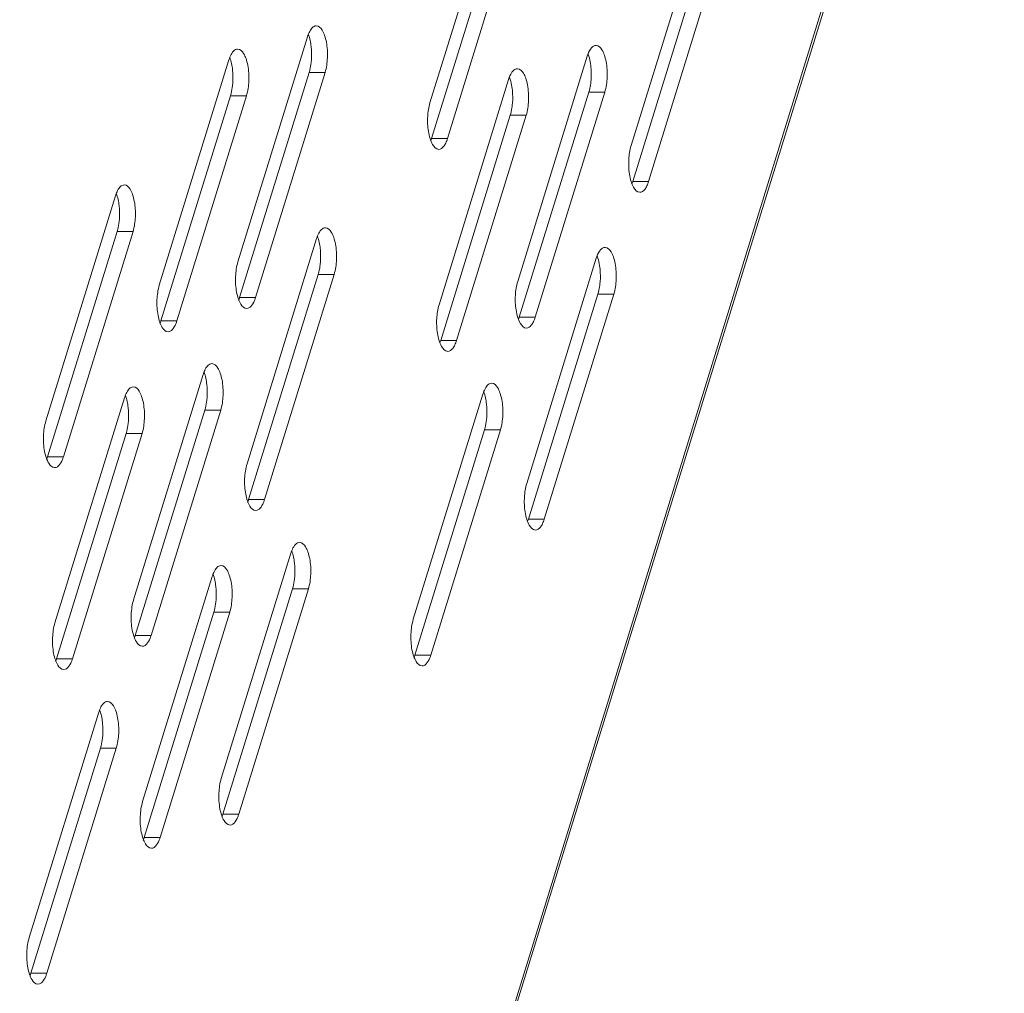
# Model space of a CAD drawing. Units: millimetres. Extents: x 3581 to 11913, y -7269 to -5751.
# Drawn here: x 7666 to 7735, y -6829 to -6761 of the extents above; entities that cross this region are included whole.
import ezdxf

# ---------------------------------------------------------------- set-up
doc = ezdxf.new("R2010")
doc.units = ezdxf.units.MM
doc.header["$LTSCALE"] = 30.734
doc.layers.add('AM_0', color=7, linetype='CONTINUOUS', lineweight=18)

# ---------------------------------------------------------------- blocks, each defined once
blk = doc.blocks.new('A$C496A53F8')
at = {"layer": 'AM_0'}
for p, q in [((3427.971, 2213.115), (3348.356, 1955.479)), ((3428.013, 2212.761), (3348.493, 1955.437)), ((3392.892, 2181.322), (3388.051, 2165.655)), ((3388.166, 2163.169), (3393.007, 2178.836)), ((3389.271, 2163.169), (3394.112, 2178.836)), ((3406.885, 2178.34), (3402.043, 2162.674)), ((3402.158, 2160.187), (3406.999, 2175.854)), ((3403.263, 2160.187), (3408.105, 2175.854)), ((3379.529, 2170.254), (3374.688, 2154.588)), ((3374.058, 2168.637), (3369.217, 2152.971)), ((3398.993, 2168.89), (3394.152, 2153.223)), ((3374.803, 2152.101), (3379.644, 2167.768)), ((3375.908, 2152.101), (3380.749, 2167.768)), ((3380.749, 2167.768), (3379.644, 2167.768)), ((3393.522, 2167.273), (3388.68, 2151.606)), ((3394.266, 2150.737), (3399.108, 2166.403)), ((3395.372, 2150.737), (3400.213, 2166.403)), ((3400.213, 2166.403), (3399.108, 2166.403)), ((3369.332, 2150.484), (3374.173, 2166.151)), ((3370.437, 2150.484), (3375.278, 2166.151)), ((3375.278, 2166.151), (3374.173, 2166.151)), ((3388.795, 2149.12), (3393.637, 2164.786)), ((3389.901, 2149.12), (3394.742, 2164.786)), ((3394.742, 2164.786), (3393.637, 2164.786)), ((3389.271, 2163.169), (3388.166, 2163.169)), ((3403.263, 2160.187), (3402.158, 2160.187)), ((3366.166, 2159.187), (3361.325, 2143.52)), ((3361.44, 2141.034), (3366.281, 2156.7)), ((3362.545, 2141.034), (3367.387, 2156.7)), ((3367.387, 2156.7), (3366.281, 2156.7)), ((3380.159, 2156.205), (3375.318, 2140.538)), ((3399.623, 2154.84), (3394.781, 2139.174)), ((3375.433, 2138.052), (3380.274, 2153.719)), ((3376.538, 2138.052), (3381.379, 2153.719)), ((3381.379, 2153.719), (3380.274, 2153.719)), ((3375.908, 2152.101), (3374.803, 2152.101)), ((3394.896, 2136.687), (3399.738, 2152.354)), ((3396.001, 2136.687), (3400.843, 2152.354)), ((3400.843, 2152.354), (3399.738, 2152.354)), ((3395.372, 2150.737), (3394.266, 2150.737)), ((3370.437, 2150.484), (3369.332, 2150.484)), ((3389.901, 2149.12), (3388.795, 2149.12)), ((3372.267, 2146.755), (3367.426, 2131.088)), ((3366.796, 2145.137), (3361.955, 2129.471)), ((3391.731, 2145.39), (3386.89, 2129.723)), ((3367.541, 2128.602), (3372.382, 2144.268)), ((3368.646, 2128.602), (3373.487, 2144.268)), ((3373.487, 2144.268), (3372.382, 2144.268)), ((3362.07, 2126.984), (3366.911, 2142.651)), ((3363.175, 2126.984), (3368.016, 2142.651)), ((3368.016, 2142.651), (3366.911, 2142.651)), ((3387.004, 2127.237), (3391.846, 2142.904)), ((3388.11, 2127.237), (3392.951, 2142.904)), ((3392.951, 2142.904), (3391.846, 2142.904)), ((3362.545, 2141.034), (3361.44, 2141.034)), ((3376.538, 2138.052), (3375.433, 2138.052)), ((3396.001, 2136.687), (3394.896, 2136.687)), ((3378.368, 2134.322), (3373.527, 2118.656)), ((3372.897, 2132.705), (3368.056, 2117.039)), ((3373.642, 2116.169), (3378.483, 2131.836)), ((3374.747, 2116.169), (3379.588, 2131.836)), ((3379.588, 2131.836), (3378.483, 2131.836)), ((3368.171, 2114.552), (3373.012, 2130.219)), ((3369.276, 2114.552), (3374.117, 2130.219)), ((3374.117, 2130.219), (3373.012, 2130.219)), ((3368.646, 2128.602), (3367.541, 2128.602)), ((3363.175, 2126.984), (3362.07, 2126.984)), ((3388.11, 2127.237), (3387.004, 2127.237)), ((3365.005, 2123.255), (3360.164, 2107.588)), ((3360.279, 2105.102), (3365.12, 2120.768)), ((3361.384, 2105.102), (3366.225, 2120.768)), ((3366.225, 2120.768), (3365.12, 2120.768)), ((3374.747, 2116.169), (3373.642, 2116.169)), ((3369.276, 2114.552), (3368.171, 2114.552)), ((3361.384, 2105.102), (3360.279, 2105.102))]:
    blk.add_line(p, q, dxfattribs=at)
for centre, radius, start, end in [((3374.809, 2169.01), 5.004, 353.7129, 2.63228), ((3394.542, 2167.669), 4.734, 2.49864, 8.67666), ((3394.273, 2167.645), 5.004, 353.7129, 2.63228), ((3369.338, 2167.393), 5.004, 353.7129, 2.63228), ((3389.071, 2166.052), 4.734, 2.49864, 8.67666), ((3388.802, 2166.028), 5.004, 353.7129, 2.63228), ((3385.763, 2163.909), 2.514, 338.92374, 342.89133), ((3399.755, 2160.927), 2.514, 338.92374, 342.89133), ((3361.446, 2157.942), 5.004, 353.7129, 2.63228), ((3375.439, 2154.961), 5.004, 353.7129, 2.63228), ((3395.171, 2153.619), 4.734, 2.49864, 8.67666), ((3394.903, 2153.596), 5.004, 353.7129, 2.63228), ((3391.864, 2151.476), 2.514, 338.92374, 342.89133), ((3386.393, 2149.859), 2.514, 338.92374, 342.89133), ((3367.547, 2145.51), 5.004, 353.7129, 2.63228), ((3362.076, 2143.893), 5.004, 353.7129, 2.63228), ((3387.011, 2144.146), 5.004, 353.7129, 2.63228), ((3392.493, 2137.427), 2.514, 338.92374, 342.89133), ((3373.648, 2133.078), 5.004, 353.7129, 2.63228), ((3368.177, 2131.461), 5.004, 353.7129, 2.63228), ((3360.285, 2122.01), 5.004, 353.7129, 2.63228)]:
    blk.add_arc(centre, radius, start, end, dxfattribs=at)
for points in [[(3379.6, 2170.453), (3379.573, 2170.388), (3379.55, 2170.322), (3379.529, 2170.254)], [(3399.514, 2169.633), (3399.543, 2169.642), (3399.573, 2169.646), (3399.603, 2169.646)], [(3374.129, 2168.836), (3374.102, 2168.771), (3374.079, 2168.704), (3374.058, 2168.637)], [(3394.043, 2168.016), (3394.072, 2168.025), (3394.102, 2168.029), (3394.132, 2168.029)], [(3366.237, 2159.385), (3366.21, 2159.32), (3366.187, 2159.254), (3366.166, 2159.187)], [(3380.229, 2156.404), (3380.203, 2156.339), (3380.18, 2156.272), (3380.159, 2156.205)], [(3400.144, 2155.584), (3400.172, 2155.593), (3400.203, 2155.597), (3400.233, 2155.597)], [(3374.732, 2151.903), (3374.759, 2151.968), (3374.782, 2152.034), (3374.803, 2152.101)], [(3375.838, 2151.903), (3375.864, 2151.968), (3375.887, 2152.034), (3375.908, 2152.101)], [(3375.298, 2151.345), (3375.364, 2151.345), (3375.431, 2151.369), (3375.487, 2151.404)], [(3369.261, 2150.285), (3369.288, 2150.351), (3369.311, 2150.417), (3369.332, 2150.484)], [(3370.366, 2150.285), (3370.393, 2150.351), (3370.416, 2150.417), (3370.437, 2150.484)], [(3369.827, 2149.728), (3369.893, 2149.727), (3369.96, 2149.751), (3370.016, 2149.787)], [(3372.338, 2146.953), (3372.311, 2146.888), (3372.288, 2146.822), (3372.267, 2146.755)], [(3366.867, 2145.336), (3366.84, 2145.271), (3366.817, 2145.205), (3366.796, 2145.137)], [(3391.801, 2145.589), (3391.775, 2145.524), (3391.752, 2145.457), (3391.731, 2145.39)], [(3361.369, 2140.835), (3361.396, 2140.9), (3361.419, 2140.967), (3361.44, 2141.034)], [(3362.475, 2140.835), (3362.501, 2140.9), (3362.524, 2140.967), (3362.545, 2141.034)], [(3361.935, 2140.277), (3362.001, 2140.277), (3362.068, 2140.301), (3362.124, 2140.337)], [(3375.362, 2137.853), (3375.388, 2137.918), (3375.412, 2137.985), (3375.433, 2138.052)], [(3376.467, 2137.853), (3376.494, 2137.918), (3376.517, 2137.985), (3376.538, 2138.052)], [(3375.928, 2137.295), (3375.994, 2137.295), (3376.061, 2137.319), (3376.116, 2137.355)], [(3378.439, 2134.521), (3378.412, 2134.456), (3378.389, 2134.39), (3378.368, 2134.322)], [(3372.967, 2132.904), (3372.941, 2132.839), (3372.918, 2132.772), (3372.897, 2132.705)], [(3367.47, 2128.403), (3367.497, 2128.468), (3367.52, 2128.534), (3367.541, 2128.602)], [(3368.576, 2128.403), (3368.602, 2128.468), (3368.625, 2128.534), (3368.646, 2128.602)], [(3368.036, 2127.845), (3368.102, 2127.845), (3368.169, 2127.869), (3368.225, 2127.904)], [(3361.999, 2126.786), (3362.026, 2126.851), (3362.049, 2126.917), (3362.07, 2126.984)], [(3363.104, 2126.786), (3363.131, 2126.851), (3363.154, 2126.917), (3363.175, 2126.984)], [(3386.934, 2127.038), (3386.96, 2127.103), (3386.984, 2127.17), (3387.004, 2127.237)], [(3388.039, 2127.038), (3388.066, 2127.103), (3388.089, 2127.17), (3388.11, 2127.237)], [(3362.565, 2126.228), (3362.631, 2126.228), (3362.698, 2126.252), (3362.754, 2126.287)], [(3387.5, 2126.48), (3387.566, 2126.48), (3387.633, 2126.504), (3387.688, 2126.54)], [(3365.076, 2123.453), (3365.049, 2123.388), (3365.026, 2123.322), (3365.005, 2123.255)], [(3373.571, 2115.971), (3373.598, 2116.036), (3373.621, 2116.102), (3373.642, 2116.169)], [(3374.676, 2115.971), (3374.703, 2116.036), (3374.726, 2116.102), (3374.747, 2116.169)], [(3374.137, 2115.413), (3374.203, 2115.413), (3374.27, 2115.437), (3374.326, 2115.472)], [(3368.1, 2114.353), (3368.126, 2114.419), (3368.15, 2114.485), (3368.171, 2114.552)], [(3369.205, 2114.353), (3369.232, 2114.419), (3369.255, 2114.485), (3369.276, 2114.552)], [(3368.666, 2113.796), (3368.732, 2113.795), (3368.799, 2113.819), (3368.854, 2113.855)], [(3360.208, 2104.903), (3360.235, 2104.968), (3360.258, 2105.035), (3360.279, 2105.102)], [(3361.314, 2104.903), (3361.34, 2104.968), (3361.363, 2105.035), (3361.384, 2105.102)], [(3360.774, 2104.345), (3360.84, 2104.345), (3360.907, 2104.369), (3360.963, 2104.405)]]:
    blk.add_open_spline(points, degree=3, dxfattribs=at)
for points, knots in [([(3379.808, 2169.24), (3379.803, 2169.349), (3379.772, 2169.747), (3379.692, 2170.146), (3379.588, 2170.418)], [0, 0, 0, 0, 0.272119, 1, 1, 1, 1]), ([(3380.139, 2171.011), (3380.088, 2171.011), (3379.943, 2170.971), (3379.746, 2170.769), (3379.647, 2170.57), (3379.6, 2170.453)], [0, 0, 0, 0, 0.187179, 0.533507, 1, 1, 1, 1]), ([(3380.749, 2167.768), (3380.851, 2168.098), (3380.948, 2168.81), (3380.902, 2169.682), (3380.737, 2170.325), (3380.566, 2170.741), (3380.311, 2171.011), (3380.139, 2171.011)], [0, 0, 0, 0, 0.294391, 0.604806, 0.74107, 0.853753, 1, 1, 1, 1]), ([(3374.668, 2169.394), (3374.617, 2169.394), (3374.472, 2169.354), (3374.275, 2169.151), (3374.176, 2168.953), (3374.129, 2168.836)], [0, 0, 0, 0, 0.187179, 0.533507, 1, 1, 1, 1]), ([(3375.278, 2166.151), (3375.38, 2166.481), (3375.477, 2167.193), (3375.43, 2168.065), (3375.266, 2168.708), (3375.095, 2169.124), (3374.84, 2169.394), (3374.668, 2169.394)], [0, 0, 0, 0, 0.294391, 0.604806, 0.74107, 0.853753, 1, 1, 1, 1]), ([(3398.993, 2168.89), (3399.048, 2169.067), (3399.159, 2169.355), (3399.394, 2169.598), (3399.514, 2169.633)], [0, 0, 0, 0, 0.59693, 1, 1, 1, 1]), ([(3399.051, 2169.053), (3399.07, 2169.004), (3399.146, 2168.785), (3399.195, 2168.559), (3399.222, 2168.383)], [0, 0, 0, 0, 0.229651, 1, 1, 1, 1]), ([(3399.603, 2169.646), (3399.775, 2169.646), (3400.029, 2169.376), (3400.2, 2168.961), (3400.365, 2168.317), (3400.411, 2167.445), (3400.315, 2166.733), (3400.213, 2166.403)], [0, 0, 0, 0, 0.146247, 0.25893, 0.395194, 0.705609, 1, 1, 1, 1]), ([(3374.337, 2167.623), (3374.332, 2167.731), (3374.3, 2168.13), (3374.221, 2168.529), (3374.117, 2168.8)], [0, 0, 0, 0, 0.272119, 1, 1, 1, 1]), ([(3379.644, 2167.768), (3379.66, 2167.82), (3379.723, 2168.048), (3379.763, 2168.282), (3379.783, 2168.462)], [0, 0, 0, 0, 0.232937, 1, 1, 1, 1]), ([(3393.522, 2167.273), (3393.576, 2167.45), (3393.688, 2167.738), (3393.923, 2167.981), (3394.043, 2168.016)], [0, 0, 0, 0, 0.59693, 1, 1, 1, 1]), ([(3394.132, 2168.029), (3394.303, 2168.029), (3394.558, 2167.759), (3394.729, 2167.344), (3394.894, 2166.7), (3394.94, 2165.828), (3394.844, 2165.116), (3394.742, 2164.786)], [0, 0, 0, 0, 0.146247, 0.25893, 0.395194, 0.705609, 1, 1, 1, 1]), ([(3393.58, 2167.436), (3393.599, 2167.386), (3393.675, 2167.168), (3393.724, 2166.942), (3393.751, 2166.766)], [0, 0, 0, 0, 0.229651, 1, 1, 1, 1]), ([(3399.247, 2167.097), (3399.24, 2167.035), (3399.209, 2166.801), (3399.159, 2166.569), (3399.108, 2166.403)], [0, 0, 0, 0, 0.265045, 1, 1, 1, 1]), ([(3374.173, 2166.151), (3374.189, 2166.203), (3374.252, 2166.431), (3374.292, 2166.665), (3374.312, 2166.845)], [0, 0, 0, 0, 0.232937, 1, 1, 1, 1]), ([(3387.937, 2163.676), (3387.884, 2164.015), (3387.858, 2164.684), (3387.956, 2165.348), (3388.051, 2165.655)], [0, 0, 0, 0, 0.516477, 1, 1, 1, 1]), ([(3393.775, 2165.48), (3393.769, 2165.418), (3393.738, 2165.184), (3393.688, 2164.952), (3393.637, 2164.786)], [0, 0, 0, 0, 0.265045, 1, 1, 1, 1]), ([(3388.661, 2162.412), (3388.475, 2162.413), (3388.206, 2162.724), (3388.036, 2163.182), (3387.963, 2163.502), (3387.937, 2163.676)], [0, 0, 0, 0, 0.366272, 0.653866, 1, 1, 1, 1]), ([(3389.271, 2163.169), (3389.237, 2163.061), (3389.162, 2162.864), (3388.999, 2162.574), (3388.792, 2162.412), (3388.661, 2162.412)], [0, 0, 0, 0, 0.3354, 0.613252, 1, 1, 1, 1]), ([(3401.929, 2160.694), (3401.877, 2161.033), (3401.851, 2161.702), (3401.948, 2162.367), (3402.043, 2162.674)], [0, 0, 0, 0, 0.516477, 1, 1, 1, 1]), ([(3402.653, 2159.431), (3402.467, 2159.431), (3402.199, 2159.743), (3402.028, 2160.201), (3401.956, 2160.52), (3401.929, 2160.694)], [0, 0, 0, 0, 0.366272, 0.653866, 1, 1, 1, 1]), ([(3403.263, 2160.187), (3403.23, 2160.079), (3403.155, 2159.883), (3402.992, 2159.592), (3402.784, 2159.43), (3402.653, 2159.431)], [0, 0, 0, 0, 0.3354, 0.613252, 1, 1, 1, 1]), ([(3366.776, 2159.943), (3366.726, 2159.943), (3366.58, 2159.904), (3366.383, 2159.701), (3366.284, 2159.503), (3366.237, 2159.385)], [0, 0, 0, 0, 0.187179, 0.533507, 1, 1, 1, 1]), ([(3367.387, 2156.7), (3367.488, 2157.03), (3367.585, 2157.742), (3367.539, 2158.614), (3367.374, 2159.258), (3367.203, 2159.673), (3366.948, 2159.943), (3366.776, 2159.943)], [0, 0, 0, 0, 0.294391, 0.604806, 0.74107, 0.853753, 1, 1, 1, 1]), ([(3366.445, 2158.172), (3366.44, 2158.281), (3366.409, 2158.68), (3366.329, 2159.078), (3366.225, 2159.35)], [0, 0, 0, 0, 0.272119, 1, 1, 1, 1]), ([(3366.281, 2156.7), (3366.297, 2156.753), (3366.36, 2156.981), (3366.4, 2157.214), (3366.42, 2157.394)], [0, 0, 0, 0, 0.232937, 1, 1, 1, 1]), ([(3380.769, 2156.962), (3380.718, 2156.962), (3380.573, 2156.922), (3380.376, 2156.719), (3380.277, 2156.521), (3380.229, 2156.404)], [0, 0, 0, 0, 0.187179, 0.533507, 1, 1, 1, 1]), ([(3381.379, 2153.719), (3381.481, 2154.049), (3381.577, 2154.761), (3381.531, 2155.632), (3381.367, 2156.276), (3381.196, 2156.691), (3380.941, 2156.961), (3380.769, 2156.962)], [0, 0, 0, 0, 0.294391, 0.604806, 0.74107, 0.853753, 1, 1, 1, 1]), ([(3380.437, 2155.19), (3380.433, 2155.299), (3380.401, 2155.698), (3380.322, 2156.096), (3380.217, 2156.368)], [0, 0, 0, 0, 0.272119, 1, 1, 1, 1]), ([(3399.623, 2154.84), (3399.677, 2155.017), (3399.789, 2155.305), (3400.024, 2155.549), (3400.144, 2155.584)], [0, 0, 0, 0, 0.59693, 1, 1, 1, 1]), ([(3400.233, 2155.597), (3400.404, 2155.597), (3400.659, 2155.327), (3400.83, 2154.911), (3400.995, 2154.268), (3401.041, 2153.396), (3400.945, 2152.684), (3400.843, 2152.354)], [0, 0, 0, 0, 0.146247, 0.25893, 0.395194, 0.705609, 1, 1, 1, 1]), ([(3399.681, 2155.004), (3399.7, 2154.954), (3399.775, 2154.736), (3399.824, 2154.509), (3399.851, 2154.334)], [0, 0, 0, 0, 0.229651, 1, 1, 1, 1]), ([(3374.688, 2154.588), (3374.586, 2154.258), (3374.49, 2153.546), (3374.536, 2152.674), (3374.7, 2152.03), (3374.871, 2151.615), (3375.126, 2151.345), (3375.298, 2151.345)], [0, 0, 0, 0, 0.294391, 0.604806, 0.74107, 0.853753, 1, 1, 1, 1]), ([(3380.274, 2153.719), (3380.29, 2153.771), (3380.353, 2153.999), (3380.393, 2154.233), (3380.413, 2154.413)], [0, 0, 0, 0, 0.232937, 1, 1, 1, 1]), ([(3369.217, 2152.971), (3369.115, 2152.641), (3369.018, 2151.929), (3369.065, 2151.057), (3369.229, 2150.413), (3369.4, 2149.998), (3369.655, 2149.728), (3369.827, 2149.728)], [0, 0, 0, 0, 0.294391, 0.604806, 0.74107, 0.853753, 1, 1, 1, 1]), ([(3394.038, 2151.243), (3393.985, 2151.583), (3393.959, 2152.251), (3394.057, 2152.916), (3394.152, 2153.223)], [0, 0, 0, 0, 0.516477, 1, 1, 1, 1]), ([(3399.876, 2153.048), (3399.869, 2152.986), (3399.838, 2152.752), (3399.789, 2152.52), (3399.738, 2152.354)], [0, 0, 0, 0, 0.265045, 1, 1, 1, 1]), ([(3375.487, 2151.404), (3375.522, 2151.427), (3375.679, 2151.561), (3375.776, 2151.751), (3375.838, 2151.903)], [0, 0, 0, 0, 0.202803, 1, 1, 1, 1]), ([(3388.566, 2149.626), (3388.514, 2149.966), (3388.488, 2150.634), (3388.586, 2151.299), (3388.68, 2151.606)], [0, 0, 0, 0, 0.516477, 1, 1, 1, 1]), ([(3394.762, 2149.98), (3394.576, 2149.98), (3394.307, 2150.292), (3394.137, 2150.75), (3394.064, 2151.07), (3394.038, 2151.243)], [0, 0, 0, 0, 0.366272, 0.653866, 1, 1, 1, 1]), ([(3395.372, 2150.737), (3395.338, 2150.628), (3395.263, 2150.432), (3395.1, 2150.142), (3394.893, 2149.98), (3394.762, 2149.98)], [0, 0, 0, 0, 0.3354, 0.613252, 1, 1, 1, 1]), ([(3370.016, 2149.787), (3370.051, 2149.809), (3370.208, 2149.944), (3370.305, 2150.134), (3370.366, 2150.285)], [0, 0, 0, 0, 0.202803, 1, 1, 1, 1]), ([(3389.291, 2148.363), (3389.105, 2148.363), (3388.836, 2148.675), (3388.665, 2149.133), (3388.593, 2149.453), (3388.566, 2149.626)], [0, 0, 0, 0, 0.366272, 0.653866, 1, 1, 1, 1]), ([(3389.901, 2149.12), (3389.867, 2149.011), (3389.792, 2148.815), (3389.629, 2148.525), (3389.421, 2148.363), (3389.291, 2148.363)], [0, 0, 0, 0, 0.3354, 0.613252, 1, 1, 1, 1]), ([(3372.877, 2147.511), (3372.826, 2147.511), (3372.681, 2147.471), (3372.484, 2147.269), (3372.385, 2147.071), (3372.338, 2146.953)], [0, 0, 0, 0, 0.187179, 0.533507, 1, 1, 1, 1]), ([(3373.487, 2144.268), (3373.589, 2144.598), (3373.686, 2145.31), (3373.64, 2146.182), (3373.475, 2146.826), (3373.304, 2147.241), (3373.049, 2147.511), (3372.877, 2147.511)], [0, 0, 0, 0, 0.294391, 0.604806, 0.74107, 0.853753, 1, 1, 1, 1]), ([(3372.546, 2145.74), (3372.541, 2145.849), (3372.51, 2146.247), (3372.43, 2146.646), (3372.326, 2146.918)], [0, 0, 0, 0, 0.272119, 1, 1, 1, 1]), ([(3367.406, 2145.894), (3367.355, 2145.894), (3367.21, 2145.854), (3367.013, 2145.652), (3366.914, 2145.453), (3366.867, 2145.336)], [0, 0, 0, 0, 0.187179, 0.533507, 1, 1, 1, 1]), ([(3368.016, 2142.651), (3368.118, 2142.981), (3368.215, 2143.693), (3368.168, 2144.565), (3368.004, 2145.208), (3367.833, 2145.624), (3367.578, 2145.894), (3367.406, 2145.894)], [0, 0, 0, 0, 0.294391, 0.604806, 0.74107, 0.853753, 1, 1, 1, 1]), ([(3392.341, 2146.147), (3392.29, 2146.147), (3392.144, 2146.107), (3391.948, 2145.904), (3391.849, 2145.706), (3391.801, 2145.589)], [0, 0, 0, 0, 0.187179, 0.533507, 1, 1, 1, 1]), ([(3392.951, 2142.904), (3393.053, 2143.233), (3393.149, 2143.946), (3393.103, 2144.817), (3392.938, 2145.461), (3392.767, 2145.876), (3392.513, 2146.146), (3392.341, 2146.147)], [0, 0, 0, 0, 0.294391, 0.604806, 0.74107, 0.853753, 1, 1, 1, 1]), ([(3367.075, 2144.123), (3367.07, 2144.232), (3367.038, 2144.63), (3366.959, 2145.029), (3366.855, 2145.301)], [0, 0, 0, 0, 0.272119, 1, 1, 1, 1]), ([(3392.009, 2144.375), (3392.005, 2144.484), (3391.973, 2144.883), (3391.894, 2145.281), (3391.789, 2145.553)], [0, 0, 0, 0, 0.272119, 1, 1, 1, 1]), ([(3372.382, 2144.268), (3372.398, 2144.321), (3372.461, 2144.548), (3372.501, 2144.782), (3372.521, 2144.962)], [0, 0, 0, 0, 0.232937, 1, 1, 1, 1]), ([(3361.325, 2143.52), (3361.223, 2143.19), (3361.127, 2142.478), (3361.173, 2141.606), (3361.338, 2140.963), (3361.509, 2140.547), (3361.764, 2140.277), (3361.935, 2140.277)], [0, 0, 0, 0, 0.294391, 0.604806, 0.74107, 0.853753, 1, 1, 1, 1]), ([(3366.911, 2142.651), (3366.927, 2142.704), (3366.99, 2142.931), (3367.03, 2143.165), (3367.05, 2143.345)], [0, 0, 0, 0, 0.232937, 1, 1, 1, 1]), ([(3391.846, 2142.904), (3391.862, 2142.956), (3391.925, 2143.184), (3391.965, 2143.418), (3391.985, 2143.598)], [0, 0, 0, 0, 0.232937, 1, 1, 1, 1]), ([(3362.124, 2140.337), (3362.159, 2140.359), (3362.316, 2140.493), (3362.413, 2140.684), (3362.475, 2140.835)], [0, 0, 0, 0, 0.202803, 1, 1, 1, 1]), ([(3375.318, 2140.538), (3375.216, 2140.208), (3375.119, 2139.496), (3375.165, 2138.625), (3375.33, 2137.981), (3375.501, 2137.566), (3375.756, 2137.296), (3375.928, 2137.295)], [0, 0, 0, 0, 0.294391, 0.604806, 0.74107, 0.853753, 1, 1, 1, 1]), ([(3394.667, 2137.194), (3394.615, 2137.533), (3394.589, 2138.202), (3394.686, 2138.867), (3394.781, 2139.174)], [0, 0, 0, 0, 0.516477, 1, 1, 1, 1]), ([(3376.116, 2137.355), (3376.151, 2137.377), (3376.309, 2137.512), (3376.406, 2137.702), (3376.467, 2137.853)], [0, 0, 0, 0, 0.202803, 1, 1, 1, 1]), ([(3395.391, 2135.931), (3395.205, 2135.931), (3394.937, 2136.243), (3394.766, 2136.701), (3394.694, 2137.02), (3394.667, 2137.194)], [0, 0, 0, 0, 0.366272, 0.653866, 1, 1, 1, 1]), ([(3396.001, 2136.687), (3395.968, 2136.579), (3395.893, 2136.383), (3395.73, 2136.093), (3395.522, 2135.931), (3395.391, 2135.931)], [0, 0, 0, 0, 0.3354, 0.613252, 1, 1, 1, 1]), ([(3378.978, 2135.079), (3378.927, 2135.079), (3378.782, 2135.039), (3378.585, 2134.837), (3378.486, 2134.638), (3378.439, 2134.521)], [0, 0, 0, 0, 0.187179, 0.533507, 1, 1, 1, 1]), ([(3379.588, 2131.836), (3379.69, 2132.166), (3379.787, 2132.878), (3379.74, 2133.75), (3379.576, 2134.393), (3379.405, 2134.809), (3379.15, 2135.079), (3378.978, 2135.079)], [0, 0, 0, 0, 0.294391, 0.604806, 0.74107, 0.853753, 1, 1, 1, 1]), ([(3378.647, 2133.308), (3378.642, 2133.417), (3378.61, 2133.815), (3378.531, 2134.214), (3378.427, 2134.486)], [0, 0, 0, 0, 0.272119, 1, 1, 1, 1]), ([(3373.507, 2133.462), (3373.456, 2133.462), (3373.311, 2133.422), (3373.114, 2133.219), (3373.015, 2133.021), (3372.967, 2132.904)], [0, 0, 0, 0, 0.187179, 0.533507, 1, 1, 1, 1]), ([(3374.117, 2130.219), (3374.219, 2130.549), (3374.315, 2131.261), (3374.269, 2132.133), (3374.105, 2132.776), (3373.934, 2133.192), (3373.679, 2133.462), (3373.507, 2133.462)], [0, 0, 0, 0, 0.294391, 0.604806, 0.74107, 0.853753, 1, 1, 1, 1]), ([(3373.175, 2131.691), (3373.171, 2131.799), (3373.139, 2132.198), (3373.06, 2132.597), (3372.955, 2132.868)], [0, 0, 0, 0, 0.272119, 1, 1, 1, 1]), ([(3378.483, 2131.836), (3378.499, 2131.888), (3378.562, 2132.116), (3378.602, 2132.35), (3378.622, 2132.53)], [0, 0, 0, 0, 0.232937, 1, 1, 1, 1]), ([(3367.426, 2131.088), (3367.324, 2130.758), (3367.228, 2130.046), (3367.274, 2129.174), (3367.438, 2128.531), (3367.609, 2128.115), (3367.864, 2127.845), (3368.036, 2127.845)], [0, 0, 0, 0, 0.294391, 0.604806, 0.74107, 0.853753, 1, 1, 1, 1]), ([(3373.012, 2130.219), (3373.028, 2130.271), (3373.091, 2130.499), (3373.131, 2130.733), (3373.151, 2130.913)], [0, 0, 0, 0, 0.232937, 1, 1, 1, 1]), ([(3361.955, 2129.471), (3361.853, 2129.141), (3361.756, 2128.429), (3361.803, 2127.557), (3361.967, 2126.913), (3362.138, 2126.498), (3362.393, 2126.228), (3362.565, 2126.228)], [0, 0, 0, 0, 0.294391, 0.604806, 0.74107, 0.853753, 1, 1, 1, 1]), ([(3386.89, 2129.723), (3386.788, 2129.393), (3386.691, 2128.681), (3386.737, 2127.81), (3386.902, 2127.166), (3387.073, 2126.75), (3387.328, 2126.481), (3387.5, 2126.48)], [0, 0, 0, 0, 0.294391, 0.604806, 0.74107, 0.853753, 1, 1, 1, 1]), ([(3368.225, 2127.904), (3368.26, 2127.927), (3368.417, 2128.061), (3368.514, 2128.251), (3368.576, 2128.403)], [0, 0, 0, 0, 0.202803, 1, 1, 1, 1]), ([(3362.754, 2126.287), (3362.789, 2126.31), (3362.946, 2126.444), (3363.043, 2126.634), (3363.104, 2126.786)], [0, 0, 0, 0, 0.202803, 1, 1, 1, 1]), ([(3387.688, 2126.54), (3387.723, 2126.562), (3387.881, 2126.696), (3387.978, 2126.887), (3388.039, 2127.038)], [0, 0, 0, 0, 0.202803, 1, 1, 1, 1]), ([(3365.615, 2124.011), (3365.564, 2124.011), (3365.419, 2123.972), (3365.222, 2123.769), (3365.123, 2123.571), (3365.076, 2123.453)], [0, 0, 0, 0, 0.187179, 0.533507, 1, 1, 1, 1]), ([(3366.225, 2120.768), (3366.327, 2121.098), (3366.424, 2121.81), (3366.378, 2122.682), (3366.213, 2123.326), (3366.042, 2123.741), (3365.787, 2124.011), (3365.615, 2124.011)], [0, 0, 0, 0, 0.294391, 0.604806, 0.74107, 0.853753, 1, 1, 1, 1]), ([(3365.284, 2122.24), (3365.279, 2122.349), (3365.248, 2122.748), (3365.168, 2123.146), (3365.064, 2123.418)], [0, 0, 0, 0, 0.272119, 1, 1, 1, 1]), ([(3365.12, 2120.768), (3365.136, 2120.821), (3365.199, 2121.049), (3365.239, 2121.282), (3365.259, 2121.462)], [0, 0, 0, 0, 0.232937, 1, 1, 1, 1]), ([(3373.527, 2118.656), (3373.425, 2118.326), (3373.328, 2117.614), (3373.375, 2116.742), (3373.539, 2116.098), (3373.71, 2115.683), (3373.965, 2115.413), (3374.137, 2115.413)], [0, 0, 0, 0, 0.294391, 0.604806, 0.74107, 0.853753, 1, 1, 1, 1]), ([(3368.056, 2117.039), (3367.954, 2116.709), (3367.857, 2115.997), (3367.903, 2115.125), (3368.068, 2114.481), (3368.239, 2114.066), (3368.494, 2113.796), (3368.666, 2113.796)], [0, 0, 0, 0, 0.294391, 0.604806, 0.74107, 0.853753, 1, 1, 1, 1]), ([(3374.326, 2115.472), (3374.361, 2115.495), (3374.518, 2115.629), (3374.615, 2115.819), (3374.676, 2115.971)], [0, 0, 0, 0, 0.202803, 1, 1, 1, 1]), ([(3368.854, 2113.855), (3368.889, 2113.877), (3369.047, 2114.012), (3369.144, 2114.202), (3369.205, 2114.353)], [0, 0, 0, 0, 0.202803, 1, 1, 1, 1]), ([(3360.164, 2107.588), (3360.062, 2107.258), (3359.966, 2106.546), (3360.012, 2105.674), (3360.176, 2105.031), (3360.347, 2104.615), (3360.602, 2104.345), (3360.774, 2104.345)], [0, 0, 0, 0, 0.294391, 0.604806, 0.74107, 0.853753, 1, 1, 1, 1]), ([(3360.963, 2104.405), (3360.998, 2104.427), (3361.155, 2104.561), (3361.252, 2104.752), (3361.314, 2104.903)], [0, 0, 0, 0, 0.202803, 1, 1, 1, 1])]:
    blk.add_open_spline(points, degree=3, knots=knots, dxfattribs=at)

msp = doc.modelspace()

# ---------------------------------------------------------------- block references
at = {"layer": 'AM_0'}
msp.add_blockref('A$C496A53F8', (4306.949, -8932.896), dxfattribs=at)

doc.saveas('drawing.dxf')
